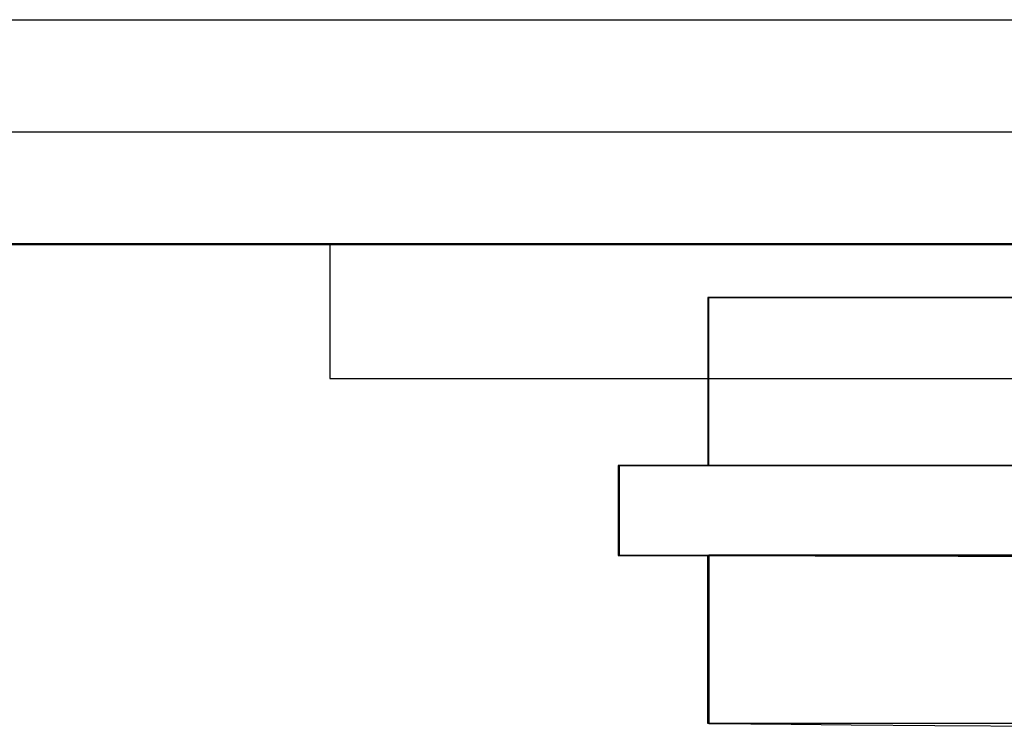
# Model space of a CAD drawing. Units: millimetres. Extents: x 1 to 318, y 0 to 220.
# Drawn here: x 39 to 40, y 14 to 15 of the extents above; entities that cross this region are included whole.
import ezdxf

# ---------------------------------------------------------------- set-up
doc = ezdxf.new("R2010")
doc.units = ezdxf.units.MM
doc.linetypes.add('CONTINU', pattern=[0])
doc.layers.add('ILLUSTRATIONS_-_PHOTOS', color=7, linetype='Continuous')

msp = doc.modelspace()

# ---------------------------------------------------------------- linework, layer by layer
at = {"layer": 'ILLUSTRATIONS_-_PHOTOS', "color": 3, "linetype": 'CONTINU'}
for points in [[(40.64566, 14.88033), (40.17503, 14.88034), (39.47294, 14.88037)], [(40.43375, 14.60344), (40.28347, 14.60344), (40.17578, 14.60344), (40.1036, 14.60344), (40.05981, 14.60344), (40.03733, 14.60344), (40.02905, 14.60344), (40.02786, 14.60344), (40.02786, 14.60344), (40.02786, 14.60344), (40.02786, 14.60344), (40.02786, 14.60344), (40.02786, 14.60344), (40.02786, 14.60344), (40.02786, 14.60344), (40.02786, 14.60344), (40.02786, 14.60347), (40.02786, 14.60365), (40.02786, 14.60414), (40.02786, 14.60511), (40.02786, 14.60669), (40.02786, 14.60906), (40.02786, 14.61237), (40.02786, 14.61677), (40.02786, 14.62235), (40.02786, 14.62886), (40.02786, 14.63599), (40.02786, 14.64344), (40.02786, 14.65089), (40.02786, 14.65802), (40.02786, 14.66453), (40.02786, 14.67011), (40.02786, 14.67451), (40.02786, 14.67782), (40.02786, 14.68019), (40.02786, 14.68177), (40.02786, 14.68274), (40.02786, 14.68323), (40.02786, 14.68342), (40.02786, 14.68344), (40.02786, 14.68344), (40.02786, 14.68344), (40.02786, 14.68344), (40.02786, 14.68344), (40.02786, 14.68344), (40.02786, 14.68344), (40.02786, 14.68344), (40.02786, 14.68344), (40.02905, 14.68344), (40.03733, 14.68344), (40.05981, 14.68344), (40.1036, 14.68344), (40.17578, 14.68344), (40.28347, 14.68344), (40.43375, 14.68344)], [(40.02689, 14.60344), (46.02927, 14.60344)], [(40.3922, 14.60352), (40.3083, 14.60352), (40.24204, 14.60352), (40.19226, 14.60352), (40.15658, 14.60352), (40.13266, 14.60352), (40.11816, 14.60352), (40.11071, 14.60352), (40.10797, 14.60352), (40.10757, 14.60352), (40.10757, 14.60352), (40.10757, 14.60352), (40.10757, 14.60352), (40.10757, 14.60352), (40.10757, 14.60352), (40.10757, 14.60352), (40.10757, 14.60352), (40.10757, 14.60352), (40.10757, 14.60347), (40.10757, 14.60312), (40.10757, 14.6022), (40.10757, 14.60039), (40.10757, 14.59741), (40.10757, 14.59297), (40.10757, 14.58677), (40.10757, 14.57852), (40.10757, 14.56807), (40.10757, 14.55586), (40.10757, 14.54248), (40.10757, 14.52851), (40.10757, 14.51455), (40.10757, 14.50117), (40.10757, 14.48896), (40.10757, 14.47851), (40.10757, 14.47026), (40.10757, 14.46406), (40.10757, 14.45962), (40.10757, 14.45664), (40.10757, 14.45483), (40.10757, 14.4539), (40.10757, 14.45356), (40.10757, 14.45351), (40.10757, 14.45351), (40.10757, 14.45351), (40.10757, 14.45351), (40.10757, 14.45351), (40.10757, 14.45351), (40.10757, 14.45351), (40.10757, 14.45351), (40.10757, 14.45351), (40.10816, 14.45351), (40.11228, 14.45348), (40.12345, 14.45338), (40.14521, 14.4532), (40.18108, 14.4529), (40.2346, 14.45246), (40.30928, 14.45184), (40.40866, 14.45102)]]:
    msp.add_lwpolyline(points, dxfattribs=at)
for points in [[(39.20678, 15.08109, 0), (39.68021, 15.08109, 0), (40.19909, 15.08109, 0), (40.74069, 15.08109, 0), (41.2823, 15.08109, 0), (41.80117, 15.08109, 0)], [(38.86313, 14.98109, 0), (40.44299, 14.98109, 0), (41.63022, 14.98109, 0), (42.48091, 14.98109, 0)], [(41.89664, 14.8811, 0), (40.6206, 14.8811, 0), (38.83976, 14.8811, 0)], [(42.19507, 14.8811, 0), (41.59003, 14.8811, 0), (40.89976, 14.8811, 0), (40.17542, 14.8811, 0), (39.46811, 14.8811, 0)], [(39.76968, 14.8811, 0), (39.76968, 14.87846, 0), (39.76968, 14.87125, 0), (39.76968, 14.86053, 0), (39.76968, 14.84735, 0), (39.76968, 14.83275, 0), (39.76968, 14.81781, 0), (39.76968, 14.80357, 0), (39.76968, 14.79109, 0), (39.76968, 14.78119, 0), (39.76968, 14.77375, 0), (39.76968, 14.76842, 0), (39.76968, 14.76484, 0), (39.76968, 14.76268, 0), (39.76968, 14.76156, 0), (39.76968, 14.76115, 0), (39.76968, 14.76109, 0), (39.76968, 14.76109, 0), (39.76968, 14.76109, 0), (39.76968, 14.76109, 0), (39.76968, 14.76109, 0), (39.76968, 14.76109, 0), (39.76968, 14.76109, 0), (39.76968, 14.76109, 0), (39.76968, 14.76109, 0), (39.77013, 14.76109, 0), (39.77329, 14.76109, 0), (39.78185, 14.76109, 0), (39.79852, 14.76109, 0), (39.826, 14.76109, 0), (39.867, 14.76109, 0), (39.92422, 14.76109, 0), (40.00037, 14.76109, 0), (40.09678, 14.76109, 0), (40.20942, 14.76109, 0), (40.33287, 14.76109, 0), (40.46173, 14.76109, 0)], [(40.49958, 14.8811, 0), (40.32724, 14.8811, 0), (40.15896, 14.8811, 0), (40.0069, 14.8811, 0), (39.88322, 14.8811, 0), (39.8001, 14.8811, 0), (39.76968, 14.8811, 0)], [(40.45548, 14.83344, 0), (40.30863, 14.83344, 0), (40.21018, 14.83344, 0), (40.15048, 14.83344, 0), (40.11981, 14.83344, 0), (40.10852, 14.83344, 0), (40.1069, 14.83344, 0), (40.1069, 14.83344, 0), (40.1069, 14.83344, 0), (40.1069, 14.83344, 0), (40.1069, 14.83344, 0), (40.1069, 14.83344, 0), (40.1069, 14.83344, 0), (40.1069, 14.83344, 0), (40.1069, 14.83344, 0), (40.1069, 14.83339, 0), (40.1069, 14.83304, 0), (40.1069, 14.83212, 0), (40.1069, 14.83031, 0), (40.1069, 14.82733, 0), (40.1069, 14.82289, 0), (40.1069, 14.81669, 0), (40.1069, 14.80844, 0), (40.1069, 14.79799, 0), (40.1069, 14.78578, 0), (40.1069, 14.7724, 0), (40.1069, 14.75844, 0), (40.1069, 14.74447, 0), (40.1069, 14.7311, 0), (40.1069, 14.71889, 0), (40.1069, 14.70844, 0), (40.1069, 14.70019, 0), (40.1069, 14.69399, 0), (40.1069, 14.68954, 0), (40.1069, 14.68657, 0), (40.1069, 14.68476, 0), (40.1069, 14.68383, 0), (40.1069, 14.68349, 0), (40.1069, 14.68344, 0), (40.1069, 14.68344, 0), (40.1069, 14.68344, 0), (40.1069, 14.68344, 0), (40.1069, 14.68344, 0), (40.1069, 14.68344, 0), (40.1069, 14.68344, 0), (40.1069, 14.68344, 0), (40.1069, 14.68344, 0), (40.10932, 14.68344, 0), (40.12627, 14.68345, 0), (40.17225, 14.68345, 0), (40.2618, 14.68347, 0), (40.40945, 14.6835, 0)], [(40.43552, 14.68352, 0), (40.29736, 14.68352, 0), (40.20474, 14.68352, 0), (40.14857, 14.68352, 0), (40.11972, 14.68352, 0), (40.10909, 14.68352, 0), (40.10757, 14.68352, 0), (40.10757, 14.68352, 0), (40.10757, 14.68352, 0), (40.10757, 14.68352, 0), (40.10757, 14.68352, 0), (40.10757, 14.68352, 0), (40.10757, 14.68352, 0), (40.10757, 14.68352, 0), (40.10757, 14.68352, 0), (40.10757, 14.68357, 0), (40.10757, 14.68391, 0), (40.10757, 14.68484, 0), (40.10757, 14.68664, 0), (40.10757, 14.68962, 0), (40.10757, 14.69406, 0), (40.10757, 14.70027, 0), (40.10757, 14.70852, 0), (40.10757, 14.71897, 0), (40.10757, 14.73117, 0), (40.10757, 14.74455, 0), (40.10757, 14.75852, 0), (40.10757, 14.77248, 0), (40.10757, 14.78586, 0), (40.10757, 14.79807, 0), (40.10757, 14.80852, 0), (40.10757, 14.81677, 0), (40.10757, 14.82297, 0), (40.10757, 14.82742, 0), (40.10757, 14.83039, 0), (40.10757, 14.8322, 0), (40.10757, 14.83313, 0), (40.10757, 14.83347, 0), (40.10757, 14.83352, 0), (40.10757, 14.83352, 0), (40.10757, 14.83352, 0), (40.10757, 14.83352, 0), (40.10757, 14.83352, 0), (40.10757, 14.83352, 0), (40.10757, 14.83352, 0), (40.10757, 14.83352, 0), (40.10757, 14.83352, 0), (40.10985, 14.83352, 0), (40.12579, 14.83352, 0), (40.16906, 14.83352, 0), (40.25333, 14.83352, 0), (40.39225, 14.83352, 0)], [(40.46629, 14.68344, 0), (40.2896, 14.68344, 0), (40.17117, 14.68344, 0), (40.09933, 14.68344, 0), (40.06244, 14.68344, 0), (40.04885, 14.68344, 0), (40.04691, 14.68344, 0), (40.04691, 14.68344, 0), (40.04691, 14.68344, 0), (40.04691, 14.68344, 0), (40.04691, 14.68344, 0), (40.04691, 14.68344, 0), (40.04691, 14.68344, 0), (40.04691, 14.68344, 0), (40.04691, 14.68344, 0), (40.0469, 14.68344, 0), (40.04685, 14.68344, 0), (40.04673, 14.68344, 0), (40.04649, 14.68344, 0), (40.04609, 14.68344, 0), (40.0455, 14.68344, 0), (40.04467, 14.68344, 0), (40.04357, 14.68344, 0), (40.04217, 14.68344, 0), (40.04055, 14.68344, 0), (40.03876, 14.68344, 0), (40.0369, 14.68344, 0), (40.03503, 14.68344, 0), (40.03325, 14.68344, 0), (40.03162, 14.68344, 0), (40.03022, 14.68344, 0), (40.02912, 14.68344, 0), (40.02829, 14.68344, 0), (40.0277, 14.68344, 0), (40.0273, 14.68344, 0), (40.02706, 14.68344, 0), (40.02694, 14.68344, 0), (40.02689, 14.68344, 0), (40.02689, 14.68344, 0), (40.02689, 14.68344, 0), (40.02689, 14.68344, 0), (40.02689, 14.68344, 0), (40.02689, 14.68344, 0), (40.02689, 14.68344, 0), (40.02689, 14.68344, 0), (40.02689, 14.68344, 0), (40.02689, 14.68344, 0), (40.02689, 14.68342, 0), (40.02689, 14.68323, 0), (40.02689, 14.68274, 0), (40.02689, 14.68177, 0), (40.02689, 14.68019, 0), (40.02689, 14.67782, 0), (40.02689, 14.67451, 0), (40.02689, 14.67011, 0), (40.02689, 14.66453, 0), (40.02689, 14.65802, 0), (40.02689, 14.65089, 0), (40.02689, 14.64344, 0), (40.02689, 14.63599, 0), (40.02689, 14.62886, 0), (40.02689, 14.62235, 0), (40.02689, 14.61677, 0), (40.02689, 14.61237, 0), (40.02689, 14.60906, 0), (40.02689, 14.60669, 0), (40.02689, 14.60511, 0), (40.02689, 14.60414, 0), (40.02689, 14.60365, 0), (40.02689, 14.60347, 0), (40.02689, 14.60344, 0), (40.02689, 14.60344, 0), (40.02689, 14.60344, 0), (40.02689, 14.60344, 0), (40.02689, 14.60344, 0), (40.02689, 14.60344, 0), (40.02689, 14.60344, 0), (40.02689, 14.60344, 0), (40.02689, 14.60344, 0), (40.02829, 14.60344, 0), (40.03812, 14.60341, 0), (40.06479, 14.60335, 0), (40.11673, 14.60322, 0), (40.20237, 14.60302, 0), (40.33012, 14.60271, 0), (40.50841, 14.60229, 0)], [(40.41777, 14.45344, 0), (40.32608, 14.45344, 0), (40.25367, 14.45344, 0), (40.19926, 14.45344, 0), (40.16027, 14.45344, 0), (40.13414, 14.45344, 0), (40.11829, 14.45344, 0), (40.11015, 14.45344, 0), (40.10715, 14.45344, 0), (40.10672, 14.45344, 0), (40.10672, 14.45344, 0), (40.10672, 14.45344, 0), (40.10672, 14.45344, 0), (40.10672, 14.45344, 0), (40.10672, 14.45344, 0), (40.10672, 14.45344, 0), (40.10672, 14.45344, 0), (40.10672, 14.45344, 0), (40.10672, 14.45349, 0), (40.10672, 14.45383, 0), (40.10672, 14.45476, 0), (40.10672, 14.45656, 0), (40.10672, 14.45954, 0), (40.10672, 14.46398, 0), (40.10672, 14.47019, 0), (40.10672, 14.47844, 0), (40.10672, 14.48889, 0), (40.10672, 14.50109, 0), (40.10672, 14.51447, 0), (40.10672, 14.52844, 0), (40.10672, 14.5424, 0), (40.10672, 14.55578, 0), (40.10672, 14.56799, 0), (40.10672, 14.57844, 0), (40.10672, 14.58669, 0), (40.10672, 14.59289, 0), (40.10672, 14.59734, 0), (40.10672, 14.60031, 0), (40.10672, 14.60212, 0), (40.10672, 14.60305, 0), (40.10672, 14.60339, 0), (40.10672, 14.60344, 0), (40.10672, 14.60344, 0), (40.10672, 14.60344, 0), (40.10672, 14.60344, 0), (40.10672, 14.60344, 0), (40.10672, 14.60344, 0), (40.10672, 14.60344, 0), (40.10672, 14.60344, 0), (40.10672, 14.60344, 0), (40.10736, 14.60344, 0), (40.11186, 14.60344, 0), (40.12407, 14.60344, 0), (40.14785, 14.60344, 0), (40.18705, 14.60344, 0), (40.24553, 14.60344, 0), (40.32715, 14.60344, 0), (40.43576, 14.60344, 0)]]:
    msp.add_polyline3d(points, dxfattribs=at).dxf.unprotected_set("ltscale", 0)

doc.saveas('drawing.dxf')
